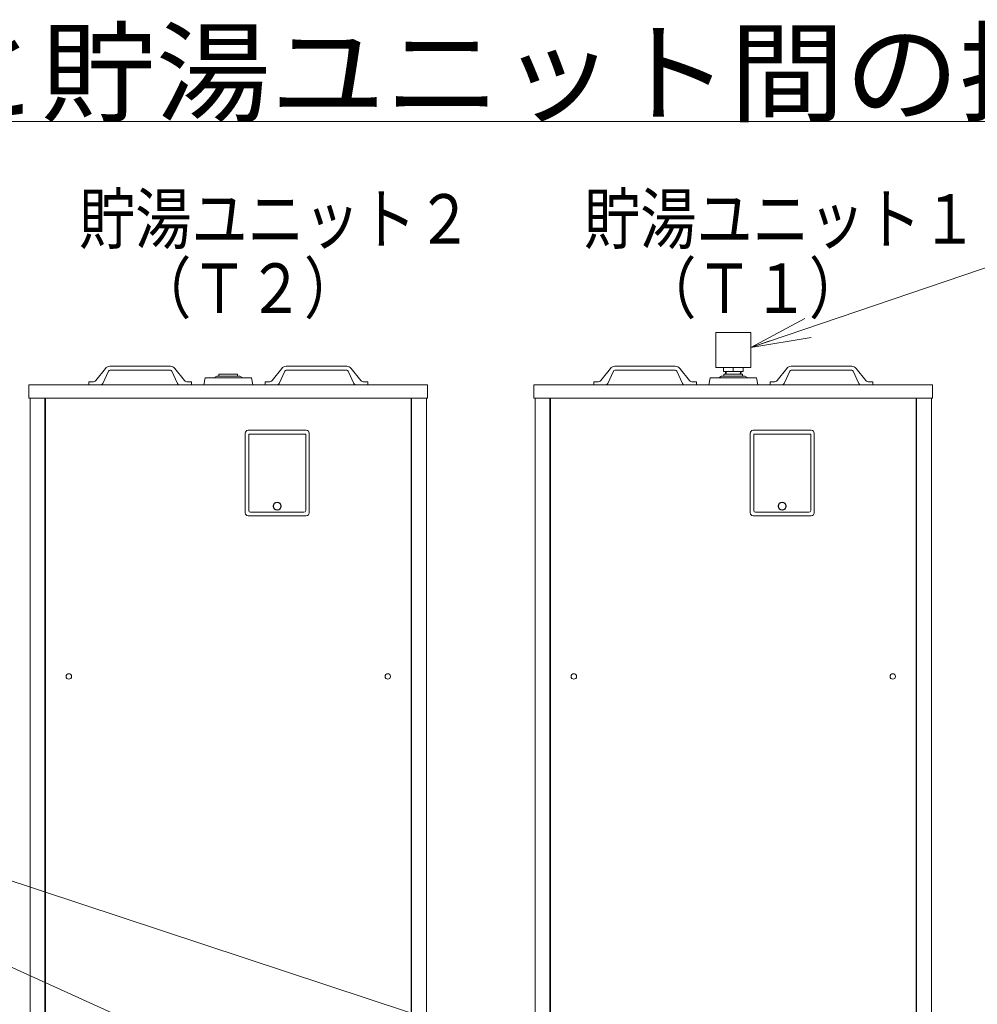
# Model space of a CAD drawing. Extents: x 0 to 420, y 0 to 297.
# Drawn here: x 105 to 152, y 101 to 150 of the extents above; entities that cross this region are included whole.
import ezdxf

# ---------------------------------------------------------------- set-up
doc = ezdxf.new("R2010")
doc.units = 0
doc.layers.get('0').update_dxf_attribs({"linetype": 'CONTINUOUS'})
doc.layers.add('DD0', color=7, linetype='CONTINUOUS')
doc.layers.add('M0', color=3, linetype='CONTINUOUS')
doc.styles.get("Standard").update_dxf_attribs({"font": 'txt', "bigfont": 'BIGFONT'})
doc.dimstyles.new('LEADSTYL', dxfattribs={"dimtxt": 3.2, "dimasz": 3, "dimexe": 0.18, "dimexo": 0.0625, "dimgap": 1, "dimtad": 0, "dimtih": 1, "dimtoh": 1, "dimdec": 4, "dimzin": 0, "dimdsep": 46, "dimtxsty": 'STANDARD', "dimblk1": 'OPEN', "dimblk2": 'OPEN', "dimsah": 1, "dimcen": 0.09, "dimadec": 0, "dimazin": 0, "dimtfac": 1, "dimtdec": 4, "dimtofl": 0, "dimtmove": 0, "dimatfit": 3, "dimfxl": 1, "dimtolj": 1, "dimtzin": 0, "dimarcsym": 0})

# ---------------------------------------------------------------- blocks, each defined once
blk = doc.blocks.new('_OPEN')
at = {"color": 0, "lineweight": 13}
for p, q in [((-0.965926, 0.258819), (0, 0)), ((0, 0), (-1, 0)), ((0, 0), (-0.965926, -0.258819))]:
    blk.add_line(p, q, dxfattribs=at)

msp = doc.modelspace()

# ---------------------------------------------------------------- linework, layer by layer
at = {"layer": 'M0', "linetype": 'CONTINUOUS', "lineweight": 13}
for p, q in [((43.280527, 145.048752), (157.080527, 145.048752)), ((140.768233, 134.59613), (139.040233, 134.59613)), ((139.040233, 134.59613), (139.040233, 132.86813)), ((140.768233, 132.86813), (140.768233, 134.59613)), ((108.818406, 132.817698), (108.343268, 132.223629)), ((108.966106, 132.67639), (108.690504, 132.06756)), ((112.034758, 132.724171), (109.043418, 132.724171)), ((112.032274, 132.925861), (109.045902, 132.925861)), ((112.112071, 132.67639), (112.387673, 132.06756)), ((112.25977, 132.817698), (112.734908, 132.223629)), ((117.548697, 132.817698), (117.073559, 132.223629)), ((117.696396, 132.67639), (117.420794, 132.06756)), ((117.773709, 132.724171), (120.765048, 132.724171)), ((117.776193, 132.925861), (120.762564, 132.925861)), ((120.842361, 132.67639), (121.117963, 132.06756)), ((120.99006, 132.817698), (121.465198, 132.223629)), ((133.818406, 132.817698), (133.343268, 132.223629)), ((133.966106, 132.67639), (133.690504, 132.06756)), ((137.034758, 132.724171), (134.043418, 132.724171)), ((137.032274, 132.925861), (134.045902, 132.925861)), ((137.112071, 132.67639), (137.387673, 132.06756)), ((137.25977, 132.817698), (137.734908, 132.223629)), ((139.040233, 132.86813), (140.768233, 132.86813)), ((140.394052, 132.86813), (139.414415, 132.86813)), ((139.414415, 132.666454), (139.414415, 132.86813)), ((139.414415, 132.666454), (140.394052, 132.666454)), ((139.523313, 132.53766), (139.519288, 132.666454)), ((139.55681, 132.53766), (139.552785, 132.666454)), ((139.904233, 132.86813), (139.904233, 132.666454)), ((140.251656, 132.53766), (140.255681, 132.666454)), ((140.285153, 132.53766), (140.289178, 132.666454)), ((140.394052, 132.666454), (140.394052, 132.86813)), ((142.548697, 132.817698), (142.073559, 132.223629)), ((142.696396, 132.67639), (142.420794, 132.06756)), ((142.773709, 132.724171), (145.765048, 132.724171)), ((142.776193, 132.925861), (145.762564, 132.925861)), ((145.842361, 132.67639), (146.117963, 132.06756)), ((145.99006, 132.817698), (146.465198, 132.223629)), ((108.003558, 132.00385), (108.003558, 132.147915)), ((108.003558, 132.147915), (108.18576, 132.147915)), ((113.074618, 132.147915), (112.892417, 132.147915)), ((113.074618, 132.00385), (113.074618, 132.147915)), ((113.694094, 132.00385), (113.75172, 132.349605)), ((113.75172, 132.349605), (116.056747, 132.349605)), ((114.183912, 132.349605), (114.327976, 132.436043)), ((114.327976, 132.436043), (115.48049, 132.436043)), ((114.449839, 132.53766), (114.435432, 132.523254)), ((114.435432, 132.523254), (114.435432, 132.436043)), ((114.449839, 132.53766), (115.343037, 132.53766)), ((115.357444, 132.523254), (115.343037, 132.53766)), ((115.357444, 132.523254), (115.357444, 132.436043)), ((115.48049, 132.436043), (115.624554, 132.349605)), ((116.056747, 132.349605), (116.114372, 132.00385)), ((116.733848, 132.00385), (116.733848, 132.147915)), ((116.733848, 132.147915), (116.91605, 132.147915)), ((121.804908, 132.147915), (121.622707, 132.147915)), ((121.804908, 132.00385), (121.804908, 132.147915)), ((133.003558, 132.00385), (133.003558, 132.147915)), ((133.003558, 132.147915), (133.18576, 132.147915)), ((138.074618, 132.147915), (137.892417, 132.147915)), ((138.074618, 132.00385), (138.074618, 132.147915)), ((138.694094, 132.00385), (138.75172, 132.349605)), ((138.75172, 132.349605), (141.056747, 132.349605)), ((139.183912, 132.349605), (139.327976, 132.436043)), ((139.327976, 132.436043), (140.48049, 132.436043)), ((139.449839, 132.53766), (139.435432, 132.523254)), ((139.435432, 132.523254), (139.435432, 132.436043)), ((139.449839, 132.53766), (140.343037, 132.53766)), ((140.357444, 132.523254), (140.343037, 132.53766)), ((140.357444, 132.523254), (140.357444, 132.436043)), ((140.48049, 132.436043), (140.624554, 132.349605)), ((141.056747, 132.349605), (141.114372, 132.00385)), ((141.733848, 132.00385), (141.733848, 132.147915)), ((141.733848, 132.147915), (141.91605, 132.147915)), ((146.804908, 132.147915), (146.622707, 132.147915)), ((146.804908, 132.00385), (146.804908, 132.147915)), ((105.035836, 131.341156), (105.035836, 132.00385)), ((124.772631, 132.00385), (105.035836, 132.00385)), ((108.58742, 132.00385), (108.003558, 132.00385)), ((112.490757, 132.00385), (113.074618, 132.00385)), ((117.31771, 132.00385), (116.733848, 132.00385)), ((124.772631, 131.341156), (124.772631, 132.00385)), ((130.035836, 131.341156), (130.035836, 132.00385)), ((149.772631, 132.00385), (130.035836, 132.00385)), ((133.58742, 132.00385), (133.003558, 132.00385)), ((137.490757, 132.00385), (138.074618, 132.00385)), ((142.31771, 132.00385), (141.733848, 132.00385)), ((149.772631, 131.341156), (149.772631, 132.00385)), ((124.772631, 131.341156), (105.035836, 131.341156)), ((105.09058, 75.127306), (105.09058, 131.341156)), ((105.828189, 75.127306), (105.828189, 131.341156)), ((105.857002, 131.341156), (105.857002, 75.67475)), ((123.951465, 75.67475), (123.951465, 131.341156)), ((123.980278, 75.127306), (123.980278, 131.341156)), ((124.717886, 75.127306), (124.717886, 131.341156)), ((149.772631, 131.341156), (130.035836, 131.341156)), ((130.09058, 75.127306), (130.09058, 131.341156)), ((130.828189, 75.127306), (130.828189, 131.341156)), ((130.857002, 131.341156), (130.857002, 75.67475)), ((148.951465, 75.67475), (148.951465, 131.341156)), ((148.980278, 75.127306), (148.980278, 131.341156)), ((149.717886, 75.127306), (149.717886, 131.341156)), ((118.76535, 129.756509), (115.884175, 129.756509)), ((143.76535, 129.756509), (140.884175, 129.756509)), ((115.740116, 129.61245), (115.740116, 125.66524)), ((118.736538, 129.554827), (115.912987, 129.554827)), ((115.912987, 129.554827), (115.912987, 125.780487)), ((118.736538, 125.780487), (118.736538, 129.554827)), ((118.909409, 125.66524), (118.909409, 129.61245)), ((140.740116, 129.61245), (140.740116, 125.66524)), ((143.736538, 129.554827), (140.912987, 129.554827)), ((140.912987, 129.554827), (140.912987, 125.780487)), ((143.736538, 125.780487), (143.736538, 129.554827)), ((143.909409, 125.66524), (143.909409, 129.61245)), ((115.884175, 125.521181), (118.76535, 125.521181)), ((115.999422, 125.694052), (118.650103, 125.694052)), ((140.884175, 125.521181), (143.76535, 125.521181)), ((140.999422, 125.694052), (143.650103, 125.694052))]:
    msp.add_line(p, q, dxfattribs=at)
for centre, radius in [((117.324762, 125.996575), 0.201683), ((117.324762, 125.996575), 0.187276), ((142.324762, 125.996575), 0.201683), ((142.324762, 125.996575), 0.187276), ((107.010155, 117.569137), 0.135415), ((122.798996, 117.569137), 0.135415), ((132.010155, 117.569137), 0.135415), ((147.798996, 117.569137), 0.135415)]:
    msp.add_circle(centre, radius, dxfattribs=at)
for centre, radius, start, end in [((109.043418, 132.637733), 0.288128, 90, 141.347097), ((109.043418, 132.637733), 0.086438, 90, 153.434949), ((112.034758, 132.637733), 0.288128, 38.652903, 90), ((112.034758, 132.637733), 0.086438, 26.565051, 90), ((117.773709, 132.637733), 0.288128, 90, 141.347097), ((117.773709, 132.637733), 0.086438, 90, 153.434949), ((120.765048, 132.637733), 0.288128, 38.652903, 90), ((120.765048, 132.637733), 0.086438, 26.565051, 90), ((134.043418, 132.637733), 0.288128, 90, 141.347097), ((134.043418, 132.637733), 0.086438, 90, 153.434949), ((137.034758, 132.637733), 0.288128, 38.652903, 90), ((137.034758, 132.637733), 0.086438, 26.565051, 90), ((142.773709, 132.637733), 0.288128, 90, 141.347097), ((142.773709, 132.637733), 0.086438, 90, 153.434949), ((145.765048, 132.637733), 0.288128, 38.652903, 90), ((145.765048, 132.637733), 0.086438, 26.565051, 90), ((108.18576, 132.349605), 0.20169, 270, 321.347097), ((112.892417, 132.349605), 0.20169, 218.652903, 270), ((116.91605, 132.349605), 0.20169, 270, 321.347097), ((121.622707, 132.349605), 0.20169, 218.652903, 270), ((133.18576, 132.349605), 0.20169, 270, 321.347097), ((137.892417, 132.349605), 0.20169, 218.652903, 270), ((141.91605, 132.349605), 0.20169, 270, 321.347097), ((146.622707, 132.349605), 0.20169, 218.652903, 270), ((108.58742, 132.119102), 0.115251, 270, 333.434949), ((112.490757, 132.119102), 0.115251, 206.565051, 270), ((117.31771, 132.119102), 0.115251, 270, 333.434949), ((121.221047, 132.119102), 0.115251, 206.565051, 270), ((133.58742, 132.119102), 0.115251, 270, 333.434949), ((137.490757, 132.119102), 0.115251, 206.565051, 270), ((142.31771, 132.119102), 0.115251, 270, 333.434949), ((146.221047, 132.119102), 0.115251, 206.565051, 270), ((115.884175, 129.61245), 0.144059, 90, 180), ((118.76535, 129.61245), 0.144059, 0, 90), ((140.884175, 129.61245), 0.144059, 90, 180), ((143.76535, 129.61245), 0.144059, 0, 90), ((115.999422, 125.780487), 0.086435, 180, 270), ((118.650103, 125.780487), 0.086435, 270, 360), ((140.999422, 125.780487), 0.086435, 180, 270), ((143.650103, 125.780487), 0.086435, 270, 360), ((115.884175, 125.66524), 0.144059, 180, 270), ((118.76535, 125.66524), 0.144059, 270, 360), ((140.884175, 125.66524), 0.144059, 180, 270), ((143.76535, 125.66524), 0.144059, 270, 360)]:
    msp.add_arc(centre, radius, start, end, dxfattribs=at)

# ---------------------------------------------------------------- texts
at = {"layer": 'M0'}
for s, height, width, p in [('ヒートポンプユニットと貯湯ユニット間の据付制約', 4, 1.041667, (43.097194, 145.448752)), ('貯湯ユニット２', 2.448, 0.833333, (107.513006, 138.995069)), ('貯湯ユニット１', 2.448, 0.833333, (132.513007, 138.995069)), ('\u3000（Ｔ２）', 2.448, 0.833333, (107.513004, 135.567868)), ('\u3000（Ｔ１）', 2.448, 0.833333, (132.513006, 135.567868))]:
    msp.add_text(s, height=height, dxfattribs=dict(at, width=width)).set_placement(p)

# ---------------------------------------------------------------- leaders
at = {"layer": 'DD0'}
for points in [[(140.768234, 133.855179), (155.058487, 138.704971)], [(138.071259, 96.245255), (69.35524, 118.954742)], [(111.508286, 96.245255), (69.355247, 118.954742)], [(119.453461, 96.245255), (69.355247, 118.954742)]]:
    msp.add_leader(points, dimstyle='LEADSTYL', override={"dimldrblk": 'OPEN', "dimlwd": 13, "dimlwe": 13}, dxfattribs=at)

doc.saveas('drawing.dxf')
